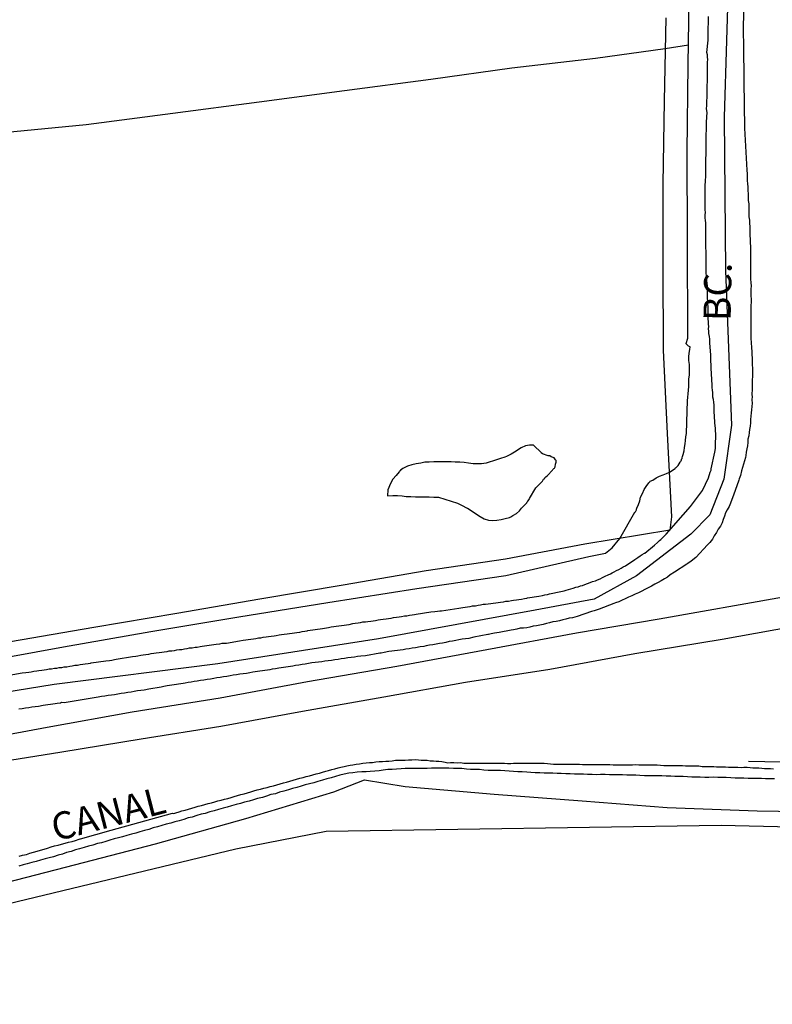
# Model space of a CAD drawing. Units: millimetres. Extents: x 187966 to 190375, y 1652117 to 1654891.
# Drawn here: x 188942 to 189011, y 1653924 to 1654014 of the extents above; entities that cross this region are included whole.
import ezdxf
from ezdxf.enums import TextEntityAlignment as Align

# ---------------------------------------------------------------- set-up
doc = ezdxf.new("R2010")
doc.units = ezdxf.units.MM
for name, color, linetype in [('V-BANHADO', 102, 'Continuous'), ('V-CANAL', 4, 'Continuous'), ('V-EIXO_DE_LOGRADOURO', 3, 'Continuous'), ('V-LAGOA', 150, 'Continuous'), ('V-LOTE', 1, 'Continuous'), ('V-NOME_DOS_LOGRADOUROS', 7, 'Continuous'), ('V-QUADRA', 2, 'Continuous'), ('V-REFERENCIA', 35, 'Continuous'), ('V-TESTADA', 5, 'Continuous'), ('V-VALETA', 6, 'Continuous')]:
    doc.layers.add(name, color=color, linetype=linetype)
doc.styles.get("Standard").update_dxf_attribs({"font": 'txt.shx', "height": 5})

msp = doc.modelspace()

# ---------------------------------------------------------------- linework, layer by layer
at = {"layer": 'V-BANHADO'}
msp.add_lwpolyline([(189212.67, 1653936.18), (189199.59, 1653934.9), (189183.5, 1653935.14), (189156.38, 1653934.96), (189129.26, 1653934.78), (189101.27, 1653936.58), (189099.99, 1653938.11), (189082.85, 1653939.12), (189043.91, 1653939.29), (189006.54, 1653940.18), (188970.31, 1653939.61), (188962.03, 1653938.01), (188939.43, 1653932.57), (188928.75, 1653928.33), (188925.86, 1653927.38), (188921.4, 1653925.13), (188910.67, 1653925.17), (188891.89, 1653925.17), (188887.9, 1653928.2), (188867.15, 1653928.17), (188850.36, 1653928.35), (188846.33, 1653925.22), (188831.15, 1653925.19), (188826.38, 1653922.13)], dxfattribs=at)
at = {"layer": 'V-CANAL'}
for points in [[(189011.42, 1653944.44), (189011.03, 1653944.44), (189010.6, 1653944.44), (189010.22, 1653944.49), (189009.83, 1653944.49), (189009.4, 1653944.49), (189009.02, 1653944.49), (189008.63, 1653944.53), (189008.2, 1653944.53), (189007.82, 1653944.53), (189007.43, 1653944.55), (189007.01, 1653944.57), (189006.62, 1653944.57), (189006.23, 1653944.59), (189005.81, 1653944.61), (189005.42, 1653944.59), (189005.03, 1653944.57), (189004.61, 1653944.61), (189004.22, 1653944.61), (189003.84, 1653944.61), (189003.45, 1653944.63), (189003.06, 1653944.66), (189002.68, 1653944.66), (189002.29, 1653944.68), (189001.91, 1653944.7), (189001.91, 1653944.7), (189001.48, 1653944.7), (189001.09, 1653944.72), (189000.71, 1653944.72), (189000.28, 1653944.74), (188999.89, 1653944.74), (188999.51, 1653944.74), (188999.08, 1653944.76), (188998.7, 1653944.79), (188998.31, 1653944.79), (188997.88, 1653944.79), (188997.5, 1653944.83), (188997.11, 1653944.83), (188996.68, 1653944.83), (188996.3, 1653944.83), (188995.91, 1653944.85), (188995.48, 1653944.85), (188995.1, 1653944.83), (188994.71, 1653944.85), (188994.28, 1653944.85), (188993.9, 1653944.87), (188993.51, 1653944.87), (188993.08, 1653944.89), (188992.7, 1653944.91), (188992.31, 1653944.91), (188991.88, 1653944.93), (188991.5, 1653944.93), (188991.11, 1653944.96), (188990.68, 1653944.96), (188990.3, 1653944.96), (188989.91, 1653945), (188989.49, 1653945), (188989.1, 1653945.04), (188988.71, 1653945.06), (188988.29, 1653945.09), (188987.9, 1653945.09), (188987.51, 1653945.13), (188987.09, 1653945.17), (188986.7, 1653945.19), (188986.32, 1653945.21), (188985.93, 1653945.21), (188985.54, 1653945.23), (188985.16, 1653945.23), (188984.77, 1653945.26), (188984.39, 1653945.3), (188983.96, 1653945.3), (188983.57, 1653945.32), (188983.19, 1653945.34), (188982.76, 1653945.39), (188982.37, 1653945.39), (188981.99, 1653945.41), (188981.56, 1653945.43), (188981.18, 1653945.43), (188980.79, 1653945.43), (188980.36, 1653945.43), (188979.98, 1653945.43), (188979.59, 1653945.41), (188979.16, 1653945.41), (188978.78, 1653945.41), (188978.39, 1653945.41), (188977.96, 1653945.41), (188977.58, 1653945.39), (188977.19, 1653945.36), (188976.76, 1653945.34), (188976.38, 1653945.3), (188975.99, 1653945.3), (188975.56, 1653945.26), (188975.18, 1653945.19), (188974.79, 1653945.17), (188974.36, 1653945.13), (188973.98, 1653945.11), (188973.59, 1653945.09), (188973.16, 1653945.06), (188972.78, 1653945.02), (188972.39, 1653944.96), (188971.97, 1653944.89), (188971.58, 1653944.78), (188971.19, 1653944.66), (188970.77, 1653944.55), (188970.38, 1653944.44), (188969.99, 1653944.34), (188969.57, 1653944.21), (188969.18, 1653944.08), (188968.8, 1653943.99), (188968.41, 1653943.89), (188968.02, 1653943.78), (188967.64, 1653943.65), (188967.25, 1653943.56), (188966.87, 1653943.46), (188966.44, 1653943.33), (188966.05, 1653943.22), (188965.67, 1653943.09), (188965.24, 1653943.01), (188964.85, 1653942.88), (188964.47, 1653942.75), (188964.04, 1653942.66), (188963.66, 1653942.54), (188963.27, 1653942.41), (188962.84, 1653942.32), (188962.46, 1653942.19), (188962.07, 1653942.11), (188962.07, 1653942.11), (188961.64, 1653941.98), (188961.26, 1653941.85), (188960.87, 1653941.76), (188960.44, 1653941.64), (188960.06, 1653941.51), (188959.67, 1653941.42), (188959.24, 1653941.29), (188958.86, 1653941.21), (188958.47, 1653941.08), (188958.04, 1653940.95), (188957.66, 1653940.87), (188957.27, 1653940.74), (188956.84, 1653940.61), (188956.46, 1653940.52), (188956.07, 1653940.39), (188955.64, 1653940.29), (188955.26, 1653940.16), (188954.87, 1653940.05), (188954.45, 1653939.95), (188954.06, 1653939.82), (188953.67, 1653939.73), (188953.25, 1653939.6), (188952.86, 1653939.47), (188952.47, 1653939.39), (188952.05, 1653939.26), (188951.66, 1653939.15), (188951.28, 1653939.05), (188950.89, 1653938.94), (188950.5, 1653938.83), (188950.12, 1653938.7), (188949.73, 1653938.59), (188949.35, 1653938.51), (188948.92, 1653938.38), (188948.53, 1653938.28), (188948.15, 1653938.17), (188947.72, 1653938.04), (188947.33, 1653937.95), (188946.95, 1653937.8), (188946.52, 1653937.7), (188946.14, 1653937.55), (188945.75, 1653937.44), (188945.32, 1653937.31), (188944.94, 1653937.2), (188944.55, 1653937.12), (188944.12, 1653936.99), (188943.74, 1653936.88), (188943.35, 1653936.77), (188942.92, 1653936.67), (188942.54, 1653936.56), (188942.15, 1653936.45)], [(188942.19, 1653937.35), (188942.49, 1653937.44), (188942.84, 1653937.52), (188943.16, 1653937.65), (188943.48, 1653937.72), (188943.82, 1653937.82), (188944.12, 1653937.91), (188944.46, 1653938), (188944.76, 1653938.1), (188945.11, 1653938.21), (188945.41, 1653938.3), (188945.75, 1653938.38), (188946.05, 1653938.47), (188946.39, 1653938.55), (188946.69, 1653938.64), (188947.03, 1653938.72), (188947.33, 1653938.81), (188947.68, 1653938.92), (188947.78, 1653938.94), (188947.79, 1653938.94), (188950.62, 1653939.75), (188956.24, 1653941.3), (188956.37, 1653941.29), (188956.54, 1653941.34), (188956.84, 1653941.44), (188957.1, 1653941.51), (188957.4, 1653941.59), (188957.7, 1653941.68), (188958, 1653941.76), (188958.3, 1653941.85), (188958.6, 1653941.94), (188958.9, 1653942.02), (188959.2, 1653942.11), (188959.5, 1653942.19), (188959.8, 1653942.24), (188960.1, 1653942.36), (188960.4, 1653942.43), (188960.7, 1653942.49), (188961, 1653942.58), (188961.3, 1653942.66), (188961.6, 1653942.75), (188961.9, 1653942.84), (188962.2, 1653942.92), (188962.5, 1653943.01), (188962.8, 1653943.09), (188963.1, 1653943.18), (188963.4, 1653943.26), (188963.7, 1653943.35), (188964, 1653943.44), (188964.3, 1653943.52), (188964.6, 1653943.59), (188964.9, 1653943.65), (188965.2, 1653943.74), (188965.5, 1653943.82), (188965.8, 1653943.91), (188966.1, 1653944.01), (188966.4, 1653944.08), (188966.7, 1653944.16), (188967, 1653944.25), (188967.3, 1653944.34), (188967.6, 1653944.42), (188967.9, 1653944.51), (188968.2, 1653944.57), (188968.5, 1653944.66), (188968.8, 1653944.72), (188969.1, 1653944.83), (188969.1, 1653944.83), (188969.4, 1653944.91), (188969.7, 1653944.98), (188969.99, 1653945.08), (188970.29, 1653945.15), (188970.55, 1653945.23), (188970.85, 1653945.32), (188971.11, 1653945.36), (188971.41, 1653945.45), (188971.67, 1653945.51), (188971.97, 1653945.58), (188972.22, 1653945.64), (188972.52, 1653945.71), (188972.78, 1653945.75), (188973.08, 1653945.81), (188973.38, 1653945.83), (188973.68, 1653945.88), (188973.98, 1653945.92), (188974.28, 1653945.94), (188974.58, 1653945.96), (188974.88, 1653946.01), (188975.18, 1653946.05), (188975.48, 1653946.05), (188975.78, 1653946.09), (188976.08, 1653946.09), (188976.38, 1653946.11), (188976.68, 1653946.16), (188976.98, 1653946.16), (188977.28, 1653946.16), (188977.58, 1653946.18), (188977.88, 1653946.2), (188978.18, 1653946.2), (188978.48, 1653946.22), (188978.78, 1653946.2), (188979.03, 1653946.18), (188979.29, 1653946.16), (188979.59, 1653946.16), (188979.85, 1653946.11), (188980.15, 1653946.11), (188980.4, 1653946.07), (188980.66, 1653946.07), (188980.92, 1653946.03), (188981.22, 1653945.99), (188981.47, 1653945.92), (188981.73, 1653945.94), (188982.03, 1653945.94), (188982.33, 1653945.92), (188982.63, 1653945.94), (188982.93, 1653945.9), (188983.23, 1653945.9), (188983.53, 1653945.9), (188983.79, 1653945.9), (188984.09, 1653945.9), (188984.35, 1653945.9), (188984.64, 1653945.9), (188984.9, 1653945.9), (188985.2, 1653945.9), (188985.5, 1653945.9), (188985.8, 1653945.88), (188986.1, 1653945.88), (188986.36, 1653945.88), (188986.66, 1653945.88), (188986.96, 1653945.86), (188987.26, 1653945.86), (188987.51, 1653945.88), (188987.81, 1653945.88), (188988.07, 1653945.88), (188988.37, 1653945.9), (188988.63, 1653945.9), (188988.93, 1653945.9), (188989.19, 1653945.88), (188989.44, 1653945.88), (188989.7, 1653945.88), (188990, 1653945.88), (188990.3, 1653945.88), (188990.6, 1653945.86), (188990.9, 1653945.83), (188991.16, 1653945.81), (188991.46, 1653945.81), (188991.76, 1653945.81), (188992.06, 1653945.81), (188992.36, 1653945.81), (188992.66, 1653945.81), (188992.96, 1653945.81), (188993.25, 1653945.79), (188993.55, 1653945.79), (188993.81, 1653945.77), (188994.11, 1653945.77), (188994.41, 1653945.77), (188994.67, 1653945.77), (188994.97, 1653945.77), (188995.23, 1653945.77), (188995.53, 1653945.77), (188995.78, 1653945.77), (188996.08, 1653945.77), (188996.34, 1653945.77), (188996.64, 1653945.75), (188996.94, 1653945.73), (188997.2, 1653945.73), (188997.5, 1653945.73), (188997.8, 1653945.73), (188997.8, 1653945.73), (188998.1, 1653945.75), (188998.4, 1653945.75), (188998.7, 1653945.77), (188998.99, 1653945.73), (188999.25, 1653945.73), (188999.55, 1653945.73), (188999.85, 1653945.73), (189000.11, 1653945.73), (189000.41, 1653945.73), (189000.67, 1653945.73), (189000.97, 1653945.71), (189001.27, 1653945.69), (189001.52, 1653945.69), (189001.78, 1653945.69), (189002.08, 1653945.69), (189002.38, 1653945.69), (189002.68, 1653945.69), (189002.98, 1653945.69), (189003.28, 1653945.64), (189003.58, 1653945.64), (189003.88, 1653945.64), (189004.18, 1653945.64), (189004.48, 1653945.64), (189004.78, 1653945.6), (189005.03, 1653945.6), (189005.29, 1653945.6), (189005.55, 1653945.6), (189005.85, 1653945.6), (189006.11, 1653945.56), (189006.36, 1653945.56), (189006.62, 1653945.56), (189006.92, 1653945.56), (189007.22, 1653945.54), (189007.48, 1653945.51), (189007.78, 1653945.51), (189008.08, 1653945.53), (189008.38, 1653945.49), (189008.63, 1653945.51), (189008.93, 1653945.51), (189009.19, 1653945.49), (189009.45, 1653945.47), (189009.75, 1653945.45), (189010, 1653945.45), (189010.26, 1653945.43), (189010.52, 1653945.41), (189010.82, 1653945.41), (189011.07, 1653945.39), (189011.33, 1653945.37)]]:
    msp.add_lwpolyline(points, dxfattribs=at)
at = {"layer": 'V-EIXO_DE_LOGRADOURO'}
msp.add_lwpolyline([(189007.91, 1654118.05), (189007.88, 1654103.83), (189007.72, 1654089.74), (189007.56, 1654075.65), (189007.33, 1654061.56), (189007.3, 1654047.4), (189007.27, 1654033.31), (189007.24, 1654019.22), (189006.82, 1654005.13), (189006.92, 1653991.04), (189007.47, 1653976.88), (189006.79, 1653971.95), (189005.5, 1653968.66), (189003.76, 1653966.91), (188998.76, 1653963.07), (188994.89, 1653960.94), (188989.47, 1653959.91), (188975.12, 1653957.3), (188960.38, 1653955.01), (188945.38, 1653953.11), (188929.92, 1653950.6)], dxfattribs=at)
at = {"layer": 'V-LAGOA'}
msp.add_lwpolyline([(188975.99, 1653970.95), (188975.94, 1653970.42), (188976.42, 1653970.43), (188976.85, 1653970.43), (188977.28, 1653970.4), (188977.66, 1653970.36), (188978.09, 1653970.34), (188978.52, 1653970.32), (188978.9, 1653970.32), (188979.33, 1653970.32), (188979.76, 1653970.32), (188980.19, 1653970.3), (188980.62, 1653970.28), (188982.36, 1653969.75), (188982.61, 1653969.63), (188982.67, 1653969.59), (188982.8, 1653969.53), (188983.19, 1653969.31), (188983.27, 1653969.27), (188984.43, 1653968.52), (188984.82, 1653968.3), (188985.2, 1653968.17), (188985.59, 1653968.15), (188985.97, 1653968.17), (188986.36, 1653968.24), (188986.74, 1653968.32), (188987.13, 1653968.43), (188987.24, 1653968.5), (188987.45, 1653968.62), (188987.77, 1653968.8), (188988.05, 1653969.03), (188988.22, 1653969.27), (188988.71, 1653969.78), (188988.73, 1653969.78), (188988.76, 1653969.85), (188988.82, 1653969.93), (188988.92, 1653970.08), (188988.97, 1653970.17), (188989.55, 1653971.13), (188990.15, 1653971.75), (188990.25, 1653971.93), (188990.38, 1653971.99), (188990.38, 1653972.07), (188990.47, 1653972.14), (188990.61, 1653972.27), (188991.07, 1653972.76), (188991.11, 1653972.82), (188991.18, 1653972.93), (188991.26, 1653972.95), (188991.33, 1653973.08), (188991.34, 1653973.3), (188991.41, 1653973.51), (188991.41, 1653973.64), (188991.35, 1653973.7), (188991.28, 1653973.81), (188991.22, 1653973.91), (188990.94, 1653973.98), (188990.83, 1653974.09), (188990.68, 1653974.09), (188990.16, 1653974.27), (188990.04, 1653974.36), (188990, 1653974.43), (188989.38, 1653975.01), (188989.33, 1653975.05), (188988.97, 1653975.05), (188988.59, 1653975.01), (188988.2, 1653974.81), (188987.58, 1653974.41), (188987.28, 1653974.23), (188986.98, 1653974.07), (188986.87, 1653974.02), (188986.7, 1653973.96), (188986.32, 1653973.83), (188985.93, 1653973.7), (188984.99, 1653973.4), (188984.56, 1653973.36), (188984.17, 1653973.36), (188983.79, 1653973.36), (188983.36, 1653973.42), (188982.97, 1653973.46), (188982.59, 1653973.49), (188982.16, 1653973.51), (188981.77, 1653973.53), (188981.39, 1653973.53), (188980.96, 1653973.53), (188980.58, 1653973.53), (188980.19, 1653973.53), (188979.76, 1653973.51), (188979.38, 1653973.49), (188978.99, 1653973.42), (188978.56, 1653973.34), (188978.18, 1653973.25), (188977.79, 1653973.14), (188977.36, 1653972.91), (188977.13, 1653972.78), (188977.13, 1653972.7), (188977.04, 1653972.68), (188977, 1653972.61), (188976.73, 1653972.27), (188976.42, 1653971.93), (188976.22, 1653971.54), (188976.22, 1653971.54), (188975.99, 1653970.95)], close=True, dxfattribs=at)
at = {"layer": 'V-LOTE'}
for points in [[(189001.46, 1654014.25), (189001.32, 1654006.63), (189001.18, 1653999.01), (189001.2, 1653991.39), (189001.22, 1653983.77), (189001.6, 1653976.12), (189001.98, 1653968.47), (189001.83, 1653967.26), (188994.05, 1653965.97), (188986.77, 1653964.61), (188979.49, 1653963.52), (188971.87, 1653962.22), (188964.25, 1653960.92), (188956.63, 1653959.62), (188949.01, 1653958.32), (188941.39, 1653957.02), (188933.77, 1653955.72), (188929.76, 1653954.78)], [(188929.67, 1653946.52), (188937.5, 1653947.84), (188944.75, 1653949.2), (188952.53, 1653950.6), (188960.61, 1653951.87), (188968.6, 1653953.39), (188976.8, 1653954.79), (188985.04, 1653956.31), (188993.28, 1653957.86), (189000.84, 1653959.13), (189012.26, 1653961.14)], [(189014.62, 1653958.68), (189006.63, 1653957.22), (188998.61, 1653955.92), (188990.83, 1653954.49), (188983.09, 1653953.28), (188975.62, 1653951.95), (188968.15, 1653950.62), (188960.68, 1653949.26), (188953.36, 1653948.08), (188946.08, 1653946.9), (188939.01, 1653945.78), (188931.94, 1653944.66), (188929.72, 1653944.22)], [(189210.15, 1653942.69), (189202.67, 1653942.64), (189187.55, 1653942.98), (189172.24, 1653943.26), (189156.93, 1653943.54), (189141.62, 1653943.63), (189127.24, 1653943.97), (189112.49, 1653944.12), (189097.12, 1653943.78), (189083.1, 1653944.12), (189069.14, 1653944.46), (189055.12, 1653944.8), (189041.1, 1653945.14), (189027.33, 1653945.54), (189013.56, 1653945.94), (189009.05, 1653946.03)], [(188929.69, 1653932.21), (188938.22, 1653934.23), (188946.42, 1653936.36), (188954.69, 1653938.49), (188962.96, 1653940.81), (188971.01, 1653943.25), (188973.85, 1653944.37), (188977.56, 1653943.76), (188985.73, 1653943.04), (188993.78, 1653942.44), (189001.59, 1653941.84), (189009.83, 1653941.52), (189017.64, 1653941.41)]]:
    msp.add_lwpolyline(points, dxfattribs=at)
at = {"layer": 'V-QUADRA'}
for points in [[(189008.63, 1654015.3), (189008.56, 1654013.56), (189008.56, 1654013.09), (189008.55, 1654012.94), (189008.58, 1654011.78), (189008.61, 1654008.43), (189008.67, 1654004.14), (189008.88, 1654000.29), (189008.91, 1653999.94), (189008.93, 1653999.64), (189008.93, 1653999.34), (189008.95, 1653999.04), (189008.97, 1653998.74), (189008.99, 1653998.4), (189009.01, 1653998.1), (189009.01, 1653997.8), (189009.01, 1653997.8), (189009.01, 1653997.5), (189009.06, 1653997.2), (189009.06, 1653996.9), (189009.06, 1653996.6), (189009.08, 1653996.3), (189009.08, 1653996), (189009.12, 1653995.7), (189009.12, 1653995.4), (189009.16, 1653995.1), (189009.16, 1653994.8), (189009.15, 1653994.48), (189009.23, 1653993.09), (189009.23, 1653992.66), (189009.23, 1653992.38), (189009.23, 1653991.03), (189009.23, 1653990.6), (189009.23, 1653990.3), (189009.27, 1653989.96), (189009.29, 1653989.66), (189009.27, 1653989.36), (189009.27, 1653989.06), (189009.27, 1653988.76), (189009.29, 1653988.46), (189009.29, 1653988.16), (189009.27, 1653987.86), (189009.27, 1653987.56), (189009.27, 1653987.26), (189009.27, 1653986.92), (189009.27, 1653986.62), (189009.27, 1653986.32), (189009.27, 1653986.02), (189009.27, 1653985.72), (189009.27, 1653985.42), (189009.25, 1653985.12), (189009.25, 1653984.82), (189009.29, 1653984.52), (189009.28, 1653984.33), (189009.32, 1653984.13), (189009.38, 1653982.89), (189009.38, 1653982.42), (189009.4, 1653982.12), (189009.4, 1653981.88), (189009.38, 1653980.54), (189009.38, 1653980.11), (189009.34, 1653979.81), (189009.36, 1653979.68), (189009.38, 1653979.51), (189009.36, 1653979.21), (189009.38, 1653978.91), (189009.34, 1653978.61), (189009.31, 1653978.31), (189009.29, 1653978.01), (189009.25, 1653977.71), (189009.23, 1653977.41), (189009.23, 1653977.11), (189009.19, 1653976.81), (189009.12, 1653976.51), (189009.1, 1653976.21), (189009.06, 1653975.91), (189008.99, 1653975.61), (189008.97, 1653975.31), (189008.95, 1653975.01), (189008.89, 1653974.71), (189008.84, 1653974.41), (189008.8, 1653974.11), (189008.76, 1653973.92), (189008.39, 1653972.7), (189008.31, 1653972.27), (189008.2, 1653971.97), (189008.16, 1653971.86), (189007.66, 1653970.47), (189007.51, 1653970.08), (189007.39, 1653969.74), (189007.26, 1653969.44), (189007.09, 1653969.14), (189006.94, 1653968.84), (189006.83, 1653968.54), (189006.72, 1653968.24), (189006.62, 1653967.94), (189006.49, 1653967.64), (189006.27, 1653967.34), (189006.1, 1653967.04), (189005.91, 1653966.74), (189005.74, 1653966.44), (189005.5, 1653966.14), (189005.27, 1653965.91), (189004.2, 1653964.75), (189003.79, 1653964.41), (189003.49, 1653964.21), (189003.38, 1653964.15), (189002.27, 1653963.4), (189001.86, 1653963.16), (189001.61, 1653962.95), (189001.35, 1653962.8), (189001.05, 1653962.63), (189000.75, 1653962.45), (189000.45, 1653962.31), (189000.15, 1653962.13), (188999.85, 1653961.98), (188999.55, 1653961.81), (188999.55, 1653961.81), (188999.25, 1653961.68), (188998.95, 1653961.51), (188998.65, 1653961.38), (188998.35, 1653961.23), (188998.05, 1653961.11), (188997.75, 1653960.96), (188997.45, 1653960.83), (188997.15, 1653960.7), (188996.85, 1653960.59), (188996.7, 1653960.55), (188995.35, 1653960.01), (188994.88, 1653959.86), (188994.65, 1653959.8), (188993.34, 1653959.33), (188992.91, 1653959.22), (188992.61, 1653959.18), (188992.31, 1653959.09), (188992.01, 1653959.03), (188991.71, 1653958.96), (188991.41, 1653958.88), (188991.11, 1653958.84), (188990.81, 1653958.75), (188990.51, 1653958.69), (188990.21, 1653958.62), (188989.91, 1653958.56), (188989.61, 1653958.49), (188989.31, 1653958.45), (188989.01, 1653958.36), (188988.71, 1653958.3), (188988.41, 1653958.26), (188988.11, 1653958.26), (188987.81, 1653958.17), (188987.51, 1653958.13), (188987.28, 1653958.09), (188986.19, 1653957.89), (188985.76, 1653957.81), (188985.46, 1653957.74), (188985.2, 1653957.7), (188985.14, 1653957.68), (188983.87, 1653957.44), (188983.4, 1653957.34), (188983.1, 1653957.29), (188982.8, 1653957.25), (188982.5, 1653957.19), (188982.2, 1653957.14), (188981.9, 1653957.08), (188981.6, 1653957.04), (188981.3, 1653956.97), (188981, 1653956.91), (188980.7, 1653956.86), (188980.4, 1653956.82), (188980.1, 1653956.76), (188979.8, 1653956.71), (188979.5, 1653956.65), (188979.27, 1653956.59), (188978.95, 1653956.56), (188978.52, 1653956.48), (188978.22, 1653956.44), (188977.92, 1653956.39), (188977.62, 1653956.35), (188977.38, 1653956.29), (188976.08, 1653956.14), (188975.65, 1653956.05), (188975.35, 1653955.99), (188975.24, 1653955.97), (188973.94, 1653955.75), (188973.51, 1653955.71), (188973.21, 1653955.67), (188972.91, 1653955.62), (188972.61, 1653955.58), (188972.31, 1653955.54), (188972.01, 1653955.49), (188971.71, 1653955.45), (188971.41, 1653955.41), (188971.11, 1653955.37), (188970.81, 1653955.32), (188970.51, 1653955.28), (188970.21, 1653955.24), (188969.91, 1653955.19), (188969.61, 1653955.15), (188969.31, 1653955.13), (188969.01, 1653955.09), (188968.71, 1653955.02), (188968.41, 1653954.98), (188968.11, 1653954.94), (188967.81, 1653954.89), (188967.51, 1653954.85), (188967.27, 1653954.79), (188966.4, 1653954.68), (188965.97, 1653954.62), (188965.67, 1653954.55), (188965.37, 1653954.51), (188965.17, 1653954.45), (188964.04, 1653954.29), (188963.61, 1653954.23), (188963.31, 1653954.19), (188963.01, 1653954.12), (188962.71, 1653954.08), (188962.41, 1653954.04), (188962.11, 1653953.99), (188962.11, 1653953.99), (188961.81, 1653953.95), (188961.51, 1653953.89), (188961.21, 1653953.84), (188960.91, 1653953.8), (188960.61, 1653953.76), (188960.31, 1653953.72), (188960.01, 1653953.67), (188959.71, 1653953.61), (188959.41, 1653953.57), (188959.11, 1653953.5), (188958.81, 1653953.46), (188958.51, 1653953.42), (188958.22, 1653953.37), (188957.96, 1653953.33), (188957.66, 1653953.29), (188957.4, 1653953.24), (188957.21, 1653953.21), (188956.16, 1653953.05), (188955.73, 1653952.99), (188955.43, 1653952.92), (188955.19, 1653952.86), (188954.06, 1653952.67), (188953.63, 1653952.6), (188953.33, 1653952.56), (188953.03, 1653952.52), (188952.73, 1653952.45), (188952.43, 1653952.41), (188952.13, 1653952.37), (188951.83, 1653952.32), (188951.53, 1653952.28), (188951.23, 1653952.22), (188950.93, 1653952.17), (188950.63, 1653952.13), (188950.33, 1653952.09), (188950.03, 1653952.05), (188949.73, 1653952), (188949.43, 1653951.94), (188946.29, 1653951.42), (188946.07, 1653951.45), (188945.96, 1653951.4), (188945.66, 1653951.36), (188945.47, 1653951.32), (188944.38, 1653951.19), (188943.95, 1653951.1), (188943.65, 1653951.06), (188943.35, 1653951.02), (188943.05, 1653950.97), (188942.75, 1653950.93), (188942.45, 1653950.89), (188942.15, 1653950.85)], [(188940.93, 1653953.89), (188942.45, 1653954.17), (188942.79, 1653954.21), (188943.05, 1653954.25), (188943.27, 1653954.27), (188943.52, 1653954.32), (188943.78, 1653954.36), (188943.99, 1653954.38), (188944.25, 1653954.42), (188944.46, 1653954.44), (188944.68, 1653954.49), (188944.94, 1653954.53), (188945.15, 1653954.55), (188945.41, 1653954.59), (188945.62, 1653954.62), (188945.84, 1653954.66), (188946.09, 1653954.68), (188946.31, 1653954.72), (188946.56, 1653954.74), (188946.82, 1653954.79), (188947.03, 1653954.83), (188947.29, 1653954.87), (188947.51, 1653954.89), (188947.76, 1653954.94), (188948.02, 1653954.96), (188948.23, 1653955), (188948.49, 1653955.04), (188948.71, 1653955.07), (188948.77, 1653955.09), (188950.12, 1653955.28), (188950.46, 1653955.32), (188950.68, 1653955.34), (188950.93, 1653955.39), (188951.08, 1653955.43), (188952.56, 1653955.67), (188952.86, 1653955.71), (188953.07, 1653955.75), (188953.33, 1653955.79), (188953.55, 1653955.82), (188953.8, 1653955.86), (188954.06, 1653955.9), (188954.27, 1653955.94), (188954.53, 1653955.99), (188954.75, 1653956.01), (188955, 1653956.03), (188955.26, 1653956.07), (188955.47, 1653956.11), (188955.73, 1653956.14), (188955.94, 1653956.18), (188956.16, 1653956.2), (188956.42, 1653956.24), (188956.63, 1653956.29), (188956.89, 1653956.33), (188957.1, 1653956.33), (188957.32, 1653956.37), (188957.57, 1653956.41), (188957.79, 1653956.46), (188958.04, 1653956.48), (188958.3, 1653956.52), (188958.51, 1653956.54), (188958.77, 1653956.59), (188958.96, 1653956.63), (188960.23, 1653956.8), (188960.57, 1653956.84), (188960.79, 1653956.89), (188961.04, 1653956.91), (188961.19, 1653956.89), (188962.37, 1653957.1), (188962.71, 1653957.16), (188962.97, 1653957.19), (188963.18, 1653957.23), (188963.4, 1653957.27), (188963.66, 1653957.31), (188963.87, 1653957.34), (188964.13, 1653957.38), (188964.34, 1653957.4), (188964.55, 1653957.44), (188964.81, 1653957.49), (188965.03, 1653957.51), (188965.28, 1653957.53), (188965.54, 1653957.57), (188965.75, 1653957.61), (188966.01, 1653957.66), (188966.23, 1653957.68), (188966.48, 1653957.72), (188966.74, 1653957.76), (188966.95, 1653957.79), (188967.21, 1653957.83), (188967.42, 1653957.85), (188967.64, 1653957.89), (188967.9, 1653957.91), (188968.11, 1653957.96), (188968.37, 1653958), (188968.58, 1653958.02), (188968.64, 1653958.05), (188969.99, 1653958.24), (188970.34, 1653958.3), (188970.55, 1653958.32), (188970.55, 1653958.32), (188970.79, 1653958.39), (188972.44, 1653958.62), (188972.78, 1653958.69), (188972.99, 1653958.73), (188973.25, 1653958.77), (188973.46, 1653958.79), (188973.68, 1653958.84), (188973.94, 1653958.86), (188974.15, 1653958.9), (188974.41, 1653958.92), (188974.62, 1653958.96), (188974.84, 1653958.98), (188975.09, 1653959.03), (188975.31, 1653959.07), (188975.56, 1653959.09), (188975.82, 1653959.13), (188976.03, 1653959.16), (188976.29, 1653959.2), (188976.51, 1653959.24), (188976.76, 1653959.28), (188977.02, 1653959.31), (188977.23, 1653959.35), (188977.49, 1653959.39), (188977.71, 1653959.41), (188977.96, 1653959.46), (188978.22, 1653959.5), (188978.43, 1653959.52), (188978.58, 1653959.55), (188979.93, 1653959.76), (188980.28, 1653959.8), (188980.53, 1653959.84), (188980.75, 1653959.86), (188980.9, 1653959.85), (188982.5, 1653960.12), (188982.85, 1653960.16), (188983.06, 1653960.21), (188983.27, 1653960.23), (188983.53, 1653960.27), (188983.75, 1653960.31), (188984, 1653960.33), (188984.26, 1653960.38), (188984.47, 1653960.42), (188984.73, 1653960.46), (188984.94, 1653960.46), (188985.16, 1653960.51), (188985.42, 1653960.53), (188985.63, 1653960.57), (188985.89, 1653960.61), (188986.1, 1653960.63), (188986.32, 1653960.66), (188986.57, 1653960.7), (188986.79, 1653960.74), (188987.04, 1653960.76), (188987.3, 1653960.81), (188987.51, 1653960.83), (188987.77, 1653960.87), (188987.99, 1653960.91), (188988.24, 1653960.93), (188988.5, 1653960.98), (188988.71, 1653961.02), (188988.78, 1653961.05), (188989.83, 1653961.21), (188990.17, 1653961.28), (188990.38, 1653961.32), (188990.6, 1653961.36), (188990.79, 1653961.41), (188991.84, 1653961.64), (188992.14, 1653961.71), (188992.33, 1653961.77), (188992.53, 1653961.81), (188992.74, 1653961.88), (188992.96, 1653961.94), (188993.21, 1653962.03), (188993.43, 1653962.07), (188993.64, 1653962.15), (188993.81, 1653962.2), (188994.03, 1653962.28), (188994.28, 1653962.37), (188994.54, 1653962.45), (188994.75, 1653962.54), (188995.01, 1653962.63), (188995.2, 1653962.71), (188995.44, 1653962.8), (188995.67, 1653962.93), (188995.91, 1653963.03), (188996.17, 1653963.16), (188996.38, 1653963.27), (188996.55, 1653963.35), (188996.72, 1653963.44), (188996.94, 1653963.57), (188997.15, 1653963.65), (188997.36, 1653963.78), (188997.54, 1653963.89), (188997.77, 1653964), (188998.61, 1653964.58), (188998.91, 1653964.77), (188999.12, 1653964.92), (188999.29, 1653965.02), (188999.51, 1653965.15), (188999.53, 1653965.16), (188999.53, 1653965.16), (189000.41, 1653965.9), (189000.71, 1653966.14), (189000.88, 1653966.31), (189001.01, 1653966.42), (189001.18, 1653966.59), (189001.35, 1653966.74), (189001.5, 1653966.89), (189003.74, 1653969.43), (189004.82, 1653970.9), (189005.37, 1653972.06), (189005.54, 1653972.57), (189005.61, 1653972.78), (189005.63, 1653972.89), (189005.97, 1653974.41), (189006.02, 1653974.75), (189006.02, 1653975.01), (189006.02, 1653975.22), (189006.02, 1653975.44), (189006.04, 1653975.65), (189006.06, 1653975.87), (189006.04, 1653976.12), (189006.02, 1653976.34), (189006.02, 1653976.59), (189005.99, 1653976.85), (189005.95, 1653977.07), (189005.95, 1653977.32), (189005.93, 1653977.54), (189005.93, 1653977.79), (189005.91, 1653978.05), (189005.89, 1653978.27), (189005.89, 1653978.52), (189005.89, 1653978.74), (189005.87, 1653978.99), (189005.82, 1653979.25), (189005.78, 1653979.46), (189005.78, 1653979.68), (189005.76, 1653979.89), (189005.74, 1653980.11), (189005.72, 1653980.36), (189005.72, 1653980.56), (189005.63, 1653982.12), (189005.61, 1653982.46), (189005.59, 1653982.72), (189005.59, 1653982.93), (189005.59, 1653983.15), (189005.59, 1653983.3), (189005.5, 1653984.43), (189005.5, 1653984.78), (189005.46, 1653985.03), (189005.42, 1653985.29), (189005.42, 1653985.5), (189005.39, 1653985.72), (189005.42, 1653985.93), (189005.39, 1653986.15), (189005.37, 1653986.4), (189005.33, 1653986.62), (189005.33, 1653986.88), (189005.33, 1653987.09), (189005.33, 1653987.3), (189005.33, 1653987.56), (189005.33, 1653987.78), (189005.31, 1653988.03), (189005.31, 1653988.29), (189005.29, 1653988.5), (189005.29, 1653988.76), (189005.29, 1653988.97), (189005.29, 1653989.19), (189005.29, 1653989.45), (189005.27, 1653989.66), (189005.24, 1653989.92), (189005.22, 1653990.13), (189005.2, 1653990.35), (189005.18, 1653990.6), (189005.16, 1653990.82), (189005.16, 1653990.92), (189005.16, 1653992.53), (189005.16, 1653992.87), (189005.12, 1653993.13), (189005.12, 1653993.32), (189005.12, 1653994.63), (189005.12, 1653994.97), (189005.12, 1653995.19), (189005.12, 1653995.44), (189005.09, 1653995.66), (189005.07, 1653995.91), (189005.07, 1653996.17), (189005.09, 1653996.39), (189005.07, 1653996.64), (189005.07, 1653996.86), (189005.07, 1653997.11), (189005.07, 1653997.37), (189005.07, 1653997.58), (189005.07, 1653997.8), (189005.07, 1653998.01), (189005.07, 1653998.23), (189005.07, 1653998.48), (189005.07, 1653998.7), (189005.07, 1653998.96), (189005.09, 1653999.17), (189005.09, 1653999.38), (189005.09, 1653999.38), (189005.12, 1653999.64), (189005.12, 1653999.85), (189005.12, 1654000.07), (189005.14, 1654000.33), (189005.14, 1654000.54), (189005.12, 1654000.8), (189005.12, 1654000.9), (189005.16, 1654002.13), (189005.16, 1654002.47), (189005.16, 1654002.72), (189005.16, 1654002.94), (189005.16, 1654003.09), (189005.2, 1654004.44), (189005.2, 1654004.78), (189005.22, 1654005.04), (189005.22, 1654005.25), (189005.25, 1654005.47), (189005.25, 1654005.57), (189005.23, 1654005.72), (189005.2, 1654005.94), (189005.22, 1654006.19), (189005.22, 1654006.45), (189005.22, 1654006.67), (189005.24, 1654006.92), (189005.24, 1654007.14), (189005.24, 1654007.39), (189005.24, 1654007.65), (189005.24, 1654007.87), (189005.24, 1654008.12), (189005.27, 1654008.34), (189005.29, 1654008.59), (189005.29, 1654008.85), (189005.29, 1654009.06), (189005.29, 1654009.28), (189005.29, 1654009.49), (189005.29, 1654009.71), (189005.29, 1654009.96), (189005.29, 1654010.18), (189005.31, 1654010.44), (189005.29, 1654010.65), (189005.27, 1654010.86), (189005.23, 1654011.06), (189005.33, 1654012.19), (189005.33, 1654012.53), (189005.33, 1654012.73), (189005.37, 1654014.38)]]:
    msp.add_lwpolyline(points, dxfattribs=at)
at = {"layer": 'V-REFERENCIA'}
for points in [[(189210.15, 1653942.69), (189202.67, 1653942.64), (189187.55, 1653942.98), (189172.24, 1653943.26), (189156.93, 1653943.54), (189141.62, 1653943.63), (189127.24, 1653943.97), (189112.49, 1653944.12), (189097.12, 1653943.78), (189083.1, 1653944.12), (189069.14, 1653944.46), (189055.12, 1653944.8), (189041.1, 1653945.14), (189027.33, 1653945.54), (189013.56, 1653945.94), (189009.05, 1653946.03)], [(188929.69, 1653932.21), (188938.22, 1653934.23), (188946.42, 1653936.36), (188954.69, 1653938.49), (188962.96, 1653940.81), (188971.01, 1653943.25), (188973.85, 1653944.37), (188977.56, 1653943.76), (188985.73, 1653943.04), (188993.78, 1653942.44), (189001.59, 1653941.84), (189009.83, 1653941.52), (189017.64, 1653941.41)]]:
    msp.add_lwpolyline(points, dxfattribs=at)
at = {"layer": 'V-TESTADA'}
for points in [[(189001.46, 1654014.25), (189001.32, 1654006.63), (189001.18, 1653999.01), (189001.2, 1653991.39), (189001.22, 1653983.77), (189001.6, 1653976.12), (189001.98, 1653968.47), (189001.83, 1653967.26), (188994.05, 1653965.97), (188986.77, 1653964.61), (188979.49, 1653963.52), (188971.87, 1653962.22), (188964.25, 1653960.92), (188956.63, 1653959.62), (188949.01, 1653958.32), (188941.39, 1653957.02), (188933.77, 1653955.72), (188929.76, 1653954.78)], [(188929.67, 1653946.52), (188937.5, 1653947.84), (188944.75, 1653949.2), (188952.53, 1653950.6), (188960.61, 1653951.87), (188968.6, 1653953.39), (188976.8, 1653954.79), (188985.04, 1653956.31), (188993.28, 1653957.86), (189000.84, 1653959.13), (189012.26, 1653961.14)]]:
    msp.add_lwpolyline(points, dxfattribs=at)
at = {"layer": 'V-VALETA'}
for points in [[(188938.37, 1653955.13), (188946.25, 1653956.56), (188954.25, 1653957.96), (188962.31, 1653959.32), (188970.47, 1653960.62), (188978.63, 1653961.92), (188986.79, 1653963.1), (188994.39, 1653964.86), (188995.92, 1653965.15), (188996.54, 1653965.64), (188997.24, 1653966.5), (188998.62, 1653968.92), (188998.69, 1653968.95), (188998.73, 1653969.07), (188998.76, 1653969.14), (188998.78, 1653969.18), (188998.82, 1653969.27), (188998.95, 1653969.61), (188999.08, 1653969.96), (188999.14, 1653970.3), (188999.31, 1653970.64), (188999.48, 1653970.98), (188999.66, 1653971.28), (188999.91, 1653971.6), (188999.92, 1653971.6), (189000, 1653971.69), (189000.02, 1653971.75), (189000.28, 1653971.86), (189000.58, 1653972.05), (189000.88, 1653972.2), (189001.22, 1653972.33), (189001.54, 1653972.46), (189001.81, 1653972.58), (189002.31, 1653972.93), (189002.35, 1653972.97), (189002.42, 1653973.01), (189002.46, 1653973.06), (189002.5, 1653973.1), (189002.59, 1653973.19), (189002.78, 1653973.51), (189002.81, 1653973.57), (189002.87, 1653973.62), (189002.89, 1653973.7), (189002.89, 1653973.78), (189002.95, 1653973.85), (189002.96, 1653973.89), (189003, 1653974.02), (189003.06, 1653974.2), (189003.15, 1653974.54), (189003.19, 1653974.84), (189003.23, 1653975.18), (189003.27, 1653975.48), (189003.3, 1653975.82), (189003.36, 1653976.12), (189003.36, 1653976.47), (189003.4, 1653976.81), (189003.4, 1653977.15), (189003.4, 1653977.49), (189003.42, 1653977.84), (189003.42, 1653978.18), (189003.42, 1653978.48), (189003.45, 1653978.82), (189003.45, 1653979.12), (189003.49, 1653979.46), (189003.51, 1653979.76), (189003.55, 1653980.11), (189003.57, 1653980.45), (189003.57, 1653980.79), (189003.57, 1653981.14), (189003.62, 1653981.48), (189003.62, 1653981.82), (189003.62, 1653982.16), (189003.62, 1653982.46), (189003.57, 1653982.81), (189003.57, 1653983.15), (189003.6, 1653983.49), (189003.66, 1653983.83), (189003.7, 1653984.07), (189003.55, 1653984.13), (189003.32, 1653984.35), (189003.32, 1653984.37), (189003.47, 1653984.86), (189003.46, 1653993.93), (189003.43, 1654001.95), (189003.52, 1654009.97), (189003.64, 1654017.99)], [(189003.55, 1654011.76), (189001.41, 1654011.42), (188995.02, 1654010.53), (188987.34, 1654009.63), (188979.93, 1654008.6), (188972, 1654007.57), (188964.19, 1654006.51), (188956.26, 1654005.48), (188948.33, 1654004.45), (188940.74, 1654003.7), (188933.36, 1654002.89), (188929.62, 1654002.48)]]:
    msp.add_lwpolyline(points, dxfattribs=at)

# ---------------------------------------------------------------- texts
at = {"layer": 'V-NOME_DOS_LOGRADOUROS'}
for s, rotation, p in [('BC.', 89, (189008.19, 1653986.41)), ('CANAL', 14.49347, (188945.694, 1653937.951))]:
    msp.add_text(s, height=2.5, rotation=rotation, dxfattribs=at).set_placement(p, align=Align.BOTTOM_LEFT)

doc.saveas('drawing.dxf')
